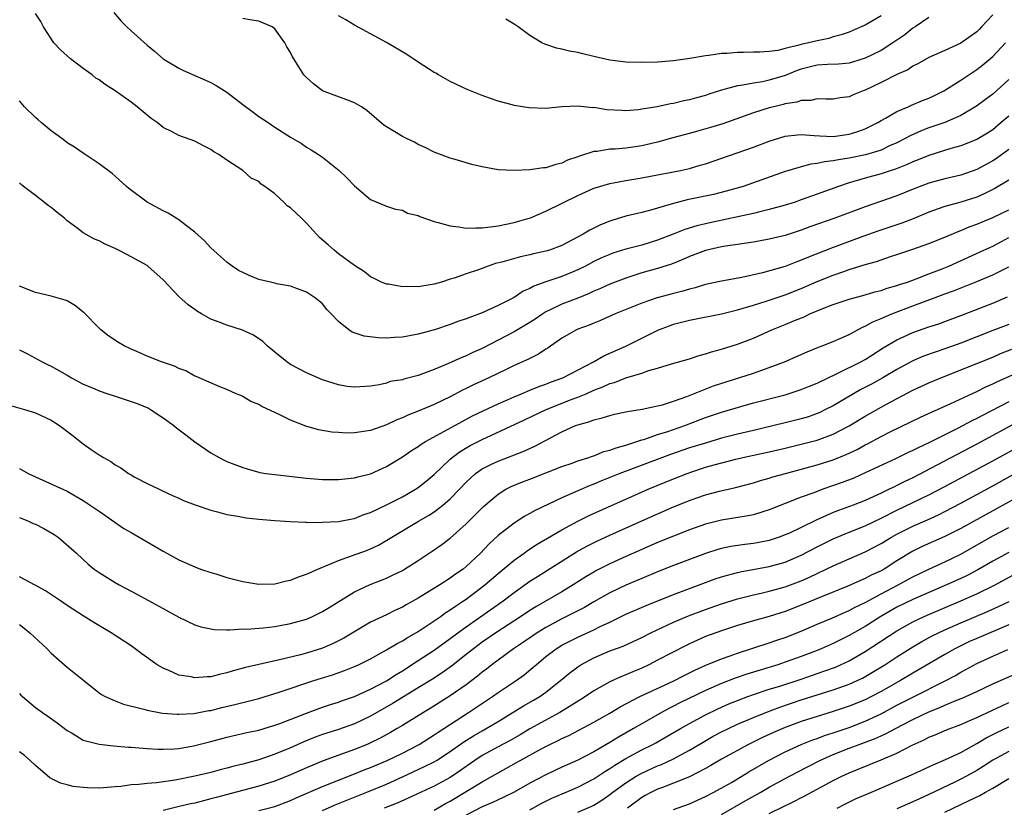
# Model space of a CAD drawing. Units: inches. Extents: x 2616000 to 2619000, y 1470000 to 1473000.
# Drawn here: x 2616073 to 2616196, y 1471449 to 1471548 of the extents above; entities that cross this region are included whole.
import ezdxf

# ---------------------------------------------------------------- set-up
doc = ezdxf.new("R2010")
doc.units = ezdxf.units.IN
doc.header["$MEASUREMENT"] = 0
doc.layers.add('LD26161470_2ft', color=187, linetype='Continuous')

msp = doc.modelspace()

# ---------------------------------------------------------------- linework, layer by layer
at = {"layer": 'LD26161470_2ft'}
for points, elevation in [([(2616197, 1471540.43), (2616195, 1471538.58), (2616194.1, 1471537.9), (2616192.95, 1471537.05), (2616191, 1471535.91), (2616189, 1471535.02), (2616187.5, 1471534.5), (2616187, 1471534.34), (2616186.03, 1471533.97), (2616184.64, 1471533.36), (2616184.02, 1471533), (2616183, 1471532.48), (2616182.07, 1471532.07), (2616181, 1471531.56), (2616179.04, 1471530.96), (2616177, 1471530.54), (2616175.66, 1471530.34), (2616175, 1471530.19), (2616173.91, 1471530.09), (2616173, 1471529.86), (2616172.21, 1471529.79), (2616171, 1471529.46), (2616169.46, 1471529), (2616169, 1471528.85), (2616163.7, 1471527), (2616161.6, 1471526.4), (2616160, 1471526), (2616156.69, 1471525.31), (2616155, 1471524.87), (2616153, 1471524.26), (2616151.96, 1471523.96), (2616151, 1471523.72), (2616149, 1471523.26), (2616147.27, 1471522.73), (2616147, 1471522.64), (2616145.83, 1471522.17), (2616144.48, 1471521.52), (2616143.65, 1471521), (2616141, 1471519.59), (2616139.43, 1471519), (2616139, 1471518.86), (2616137.46, 1471518.54), (2616137, 1471518.42), (2616135.82, 1471518.18), (2616133.49, 1471517.49), (2616132.69, 1471517.31), (2616131.77, 1471517), (2616130.54, 1471516.54), (2616129, 1471516.04), (2616127.51, 1471515.51), (2616127, 1471515.37), (2616125.91, 1471515), (2616125, 1471514.73), (2616123, 1471514.4), (2616121.57, 1471514.43), (2616121, 1471514.41), (2616119.27, 1471514.73), (2616119, 1471514.75), (2616118.39, 1471515), (2616117.46, 1471515.46), (2616117, 1471515.66), (2616116.27, 1471516.27), (2616115, 1471517.06), (2616113, 1471518.56), (2616112.45, 1471519), (2616111.69, 1471519.69), (2616110.61, 1471520.61), (2616110.22, 1471521), (2616109, 1471522.38), (2616108.34, 1471523), (2616107, 1471524.33), (2616106.58, 1471524.58), (2616106.18, 1471525), (2616105, 1471526.05), (2616103.77, 1471527), (2616103.3, 1471527.3), (2616103, 1471527.6), (2616102.04, 1471528.04), (2616101, 1471529), (2616099, 1471530.28), (2616097.98, 1471531), (2616097.35, 1471531.35), (2616097, 1471531.62), (2616096.08, 1471532.08), (2616095, 1471532.67), (2616093, 1471533.4), (2616092.16, 1471533.84), (2616091, 1471534.4), (2616090.27, 1471535), (2616089.53, 1471535.53), (2616089, 1471535.95), (2616087.78, 1471537), (2616087, 1471537.58), (2616085, 1471539.01), (2616083.77, 1471539.77), (2616083, 1471540.35), (2616082.6, 1471540.6), (2616082.1, 1471541), (2616081, 1471541.78), (2616079.41, 1471543), (2616078.13, 1471544.13), (2616077.32, 1471545), (2616076.01, 1471547), (2616075.67, 1471547.67), (2616075, 1471548.68)], 8804), ([(2616084.83, 1471548.83), (2616085.74, 1471547.74), (2616086.46, 1471547), (2616087, 1471546.5), (2616089, 1471544.72), (2616089.95, 1471543.95), (2616091.02, 1471543), (2616093, 1471541.82), (2616093.55, 1471541.55), (2616095, 1471540.93), (2616096.33, 1471540.33), (2616097, 1471540.05), (2616097.68, 1471539.68), (2616099, 1471538.83), (2616101, 1471537.29), (2616102.32, 1471536.32), (2616103, 1471535.79), (2616103.49, 1471535.49), (2616104.17, 1471535), (2616105, 1471534.45), (2616107, 1471533.18), (2616108.37, 1471532.37), (2616109, 1471531.94), (2616109.58, 1471531.58), (2616110.49, 1471531), (2616111, 1471530.65), (2616113.1, 1471529), (2616114.06, 1471528.06), (2616115, 1471527.09), (2616117, 1471525.35), (2616119, 1471524.52), (2616120.15, 1471524.15), (2616121, 1471524.02), (2616121.65, 1471523.65), (2616123, 1471523.33), (2616123.21, 1471523.21), (2616125, 1471522.61), (2616125.51, 1471522.49), (2616127, 1471522.04), (2616128.08, 1471521.92), (2616129, 1471521.76), (2616130.19, 1471521.81), (2616131, 1471521.79), (2616132.05, 1471521.95), (2616133, 1471522.05), (2616135, 1471522.47), (2616135.43, 1471522.58), (2616136.88, 1471523), (2616137.07, 1471523.07), (2616139, 1471523.88), (2616143, 1471525.85), (2616145, 1471526.79), (2616145.16, 1471526.84), (2616147, 1471527.38), (2616147.45, 1471527.45), (2616149, 1471527.73), (2616151, 1471528.07), (2616153, 1471528.46), (2616154.78, 1471528.78), (2616155.87, 1471529), (2616157, 1471529.25), (2616158.35, 1471529.65), (2616159, 1471529.85), (2616165, 1471531.94), (2616167, 1471532.68), (2616169, 1471533.29), (2616170.53, 1471533.47), (2616171, 1471533.51), (2616172.6, 1471533.4), (2616173.33, 1471533.33), (2616175, 1471533.26), (2616177, 1471533.54), (2616178.11, 1471533.89), (2616179, 1471534.22), (2616179.53, 1471534.47), (2616180.58, 1471535), (2616181, 1471535.25), (2616181.55, 1471535.55), (2616183, 1471536.4), (2616184.4, 1471537), (2616184.81, 1471537.19), (2616186.22, 1471537.78), (2616187, 1471538.09), (2616187.62, 1471538.38), (2616188.89, 1471539), (2616191, 1471540.34), (2616193, 1471541.66), (2616193.76, 1471542.24), (2616195, 1471543.31), (2616196.6, 1471545)], 8802), ([(2616195, 1471548.53), (2616193.6, 1471547), (2616193.31, 1471546.69), (2616193, 1471546.39), (2616191, 1471544.95), (2616189, 1471544.04), (2616187, 1471543.17), (2616185.62, 1471542.38), (2616185, 1471542.08), (2616184.36, 1471541.64), (2616183, 1471541.04), (2616181, 1471540.04), (2616179, 1471539.08), (2616178.75, 1471539), (2616177.51, 1471538.49), (2616177, 1471538.23), (2616175.89, 1471538.11), (2616175, 1471537.94), (2616174.07, 1471537.93), (2616173, 1471537.99), (2616172.21, 1471537.79), (2616171, 1471537.78), (2616170.44, 1471537.56), (2616169, 1471537.35), (2616168.73, 1471537.27), (2616167.55, 1471537), (2616167, 1471536.86), (2616165, 1471536.24), (2616161.16, 1471534.84), (2616159.63, 1471534.37), (2616157.87, 1471533.87), (2616156.48, 1471533.52), (2616154.91, 1471533.09), (2616153, 1471532.55), (2616151, 1471532.07), (2616149.91, 1471531.91), (2616149, 1471531.8), (2616147.69, 1471531.69), (2616147, 1471531.67), (2616145.4, 1471531.4), (2616145, 1471531.37), (2616143.2, 1471530.8), (2616143, 1471530.71), (2616141.72, 1471530.28), (2616141, 1471529.92), (2616140.24, 1471529.76), (2616139, 1471529.34), (2616138.68, 1471529.32), (2616137, 1471529.08), (2616135, 1471529), (2616133, 1471529.08), (2616131, 1471529.44), (2616129.73, 1471529.73), (2616127.62, 1471530.38), (2616127, 1471530.54), (2616125, 1471531.28), (2616123.87, 1471531.87), (2616123, 1471532.26), (2616122.53, 1471532.53), (2616121.54, 1471533), (2616121, 1471533.28), (2616120.26, 1471533.74), (2616119, 1471534.48), (2616118.69, 1471534.69), (2616116.54, 1471536.54), (2616115.86, 1471537), (2616115, 1471537.5), (2616114.24, 1471537.76), (2616111, 1471539), (2616109.88, 1471539.88), (2616109, 1471540.66), (2616108.67, 1471541), (2616107.39, 1471543), (2616107.25, 1471543.25), (2616107, 1471543.78), (2616106.52, 1471544.52), (2616106.28, 1471545), (2616105, 1471546.76), (2616104.7, 1471547), (2616103, 1471547.74), (2616101.9, 1471547.9), (2616101, 1471548.06)], 8800), ([(2616187, 1471548.19), (2616185.26, 1471547), (2616185, 1471546.84), (2616183.97, 1471546.03), (2616182.49, 1471545), (2616181, 1471544.07), (2616179, 1471543.07), (2616177.42, 1471542.58), (2616177, 1471542.47), (2616175.67, 1471542.33), (2616174.29, 1471542.29), (2616173, 1471542.2), (2616171, 1471541.72), (2616170.47, 1471541.53), (2616169, 1471540.93), (2616167, 1471540.31), (2616166.15, 1471540.14), (2616165, 1471539.96), (2616163.69, 1471539.69), (2616163, 1471539.61), (2616161, 1471539.07), (2616159.43, 1471538.57), (2616159, 1471538.41), (2616157.88, 1471538.12), (2616157, 1471537.86), (2616156.27, 1471537.73), (2616155, 1471537.42), (2616154.62, 1471537.38), (2616152.95, 1471537), (2616151, 1471536.67), (2616150.62, 1471536.62), (2616149, 1471536.5), (2616148.51, 1471536.51), (2616146.62, 1471536.62), (2616145, 1471536.88), (2616144.87, 1471536.87), (2616143, 1471537.07), (2616141, 1471536.98), (2616139, 1471536.79), (2616136.86, 1471536.85), (2616135, 1471537.17), (2616134.75, 1471537.25), (2616133, 1471537.7), (2616131.91, 1471538.09), (2616131, 1471538.39), (2616129.14, 1471539.14), (2616127, 1471540.16), (2616125.52, 1471541), (2616125.2, 1471541.2), (2616125, 1471541.29), (2616123, 1471542.58), (2616121.55, 1471543.55), (2616119, 1471545.06), (2616115, 1471547.24), (2616113.91, 1471547.91), (2616113, 1471548.41)], 8798), ([(2616181, 1471548.4), (2616179, 1471547.22), (2616178.52, 1471547), (2616177, 1471546.36), (2616176, 1471546), (2616175, 1471545.75), (2616174.44, 1471545.56), (2616173, 1471545.27), (2616171.92, 1471545), (2616171, 1471544.81), (2616170.71, 1471544.71), (2616169, 1471544.3), (2616168.07, 1471544.07), (2616167, 1471543.92), (2616165.82, 1471543.82), (2616165, 1471543.83), (2616163.78, 1471543.78), (2616163, 1471543.8), (2616161.68, 1471543.68), (2616161, 1471543.66), (2616159.41, 1471543.41), (2616159, 1471543.37), (2616157.03, 1471543.03), (2616155, 1471542.74), (2616153, 1471542.58), (2616151, 1471542.54), (2616149, 1471542.59), (2616147, 1471542.83), (2616145, 1471543.31), (2616143.62, 1471543.62), (2616143, 1471543.81), (2616141.95, 1471543.95), (2616141, 1471544.23), (2616140.33, 1471544.33), (2616139, 1471544.8), (2616138.84, 1471544.84), (2616138.5, 1471545), (2616137, 1471545.93), (2616135.52, 1471547), (2616135, 1471547.35), (2616133.98, 1471547.98)], 8796), ([(2616197, 1471535.83), (2616196.07, 1471535), (2616195, 1471534.1), (2616194.34, 1471533.66), (2616193, 1471532.88), (2616191, 1471532.09), (2616189.74, 1471531.74), (2616187, 1471530.89), (2616185.67, 1471530.33), (2616185, 1471530.08), (2616184.27, 1471529.73), (2616182.83, 1471529.17), (2616182.28, 1471529), (2616181, 1471528.57), (2616179, 1471528.02), (2616177.6, 1471527.6), (2616177, 1471527.44), (2616175.65, 1471527), (2616173, 1471526.01), (2616171, 1471525.3), (2616170.12, 1471525), (2616169, 1471524.65), (2616167, 1471524.1), (2616165.82, 1471523.82), (2616165, 1471523.61), (2616162.27, 1471523), (2616159.56, 1471522.44), (2616157.93, 1471522.07), (2616156.41, 1471521.59), (2616154.96, 1471521), (2616153, 1471520.24), (2616151, 1471519.64), (2616149, 1471519.11), (2616147.39, 1471518.61), (2616147, 1471518.46), (2616145.98, 1471518.02), (2616145, 1471517.56), (2616143.94, 1471517), (2616143, 1471516.53), (2616141, 1471515.7), (2616139, 1471515.04), (2616137.5, 1471514.5), (2616137, 1471514.21), (2616136.16, 1471513.84), (2616135, 1471513.08), (2616134.86, 1471513), (2616133, 1471512.05), (2616131, 1471511.15), (2616129, 1471510.4), (2616127.95, 1471510.05), (2616127, 1471509.68), (2616125.01, 1471509.01), (2616123, 1471508.45), (2616121, 1471508.07), (2616120.03, 1471508.03), (2616119, 1471507.97), (2616118.02, 1471508.02), (2616116.22, 1471508.22), (2616114.72, 1471508.72), (2616114.29, 1471509), (2616113, 1471510.07), (2616112.09, 1471511), (2616111.53, 1471511.54), (2616111, 1471512.26), (2616110.13, 1471513), (2616109, 1471513.75), (2616107.86, 1471514.14), (2616107, 1471514.48), (2616105.21, 1471514.79), (2616105, 1471514.85), (2616103, 1471515.32), (2616101.81, 1471515.81), (2616101, 1471516.18), (2616100.47, 1471516.47), (2616099.67, 1471517), (2616099, 1471517.48), (2616097, 1471519.28), (2616096.18, 1471520.18), (2616095, 1471521.25), (2616093.96, 1471522.04), (2616093, 1471522.8), (2616092.65, 1471523), (2616091.64, 1471523.64), (2616091, 1471523.95), (2616089, 1471525.03), (2616086.73, 1471526.73), (2616086.41, 1471527), (2616085, 1471528.28), (2616084.61, 1471528.61), (2616083, 1471529.83), (2616081, 1471531.15), (2616079.92, 1471531.92), (2616079, 1471532.48), (2616078.71, 1471532.71), (2616078.3, 1471533), (2616077.57, 1471533.57), (2616077, 1471533.96), (2616075.74, 1471535), (2616075.35, 1471535.35), (2616075, 1471535.64), (2616073.63, 1471537), (2616073, 1471537.72)], 8806), ([(2616197, 1471531.61), (2616195.49, 1471530.51), (2616195, 1471530.2), (2616193, 1471529.13), (2616191, 1471528.42), (2616189, 1471527.96), (2616187, 1471527.42), (2616185.25, 1471526.75), (2616183, 1471525.82), (2616179, 1471524.43), (2616175.22, 1471523), (2616172.09, 1471521.91), (2616171, 1471521.5), (2616169, 1471520.86), (2616167, 1471520.37), (2616165, 1471520), (2616163.85, 1471519.85), (2616163, 1471519.7), (2616161.49, 1471519.49), (2616161, 1471519.4), (2616159, 1471518.96), (2616157, 1471518.2), (2616156.17, 1471517.83), (2616154.74, 1471517.26), (2616153, 1471516.7), (2616151, 1471516.14), (2616149, 1471515.5), (2616147, 1471514.74), (2616145.82, 1471514.18), (2616145, 1471513.84), (2616144.43, 1471513.57), (2616143, 1471512.99), (2616141, 1471512.22), (2616139.46, 1471511.46), (2616139, 1471511.25), (2616138.59, 1471511), (2616137.65, 1471510.35), (2616137, 1471509.94), (2616135, 1471508.75), (2616131, 1471506.65), (2616129.85, 1471506.15), (2616129, 1471505.73), (2616128.47, 1471505.53), (2616126.79, 1471504.79), (2616125, 1471504.05), (2616123, 1471503.28), (2616121.19, 1471502.81), (2616121, 1471502.73), (2616119.49, 1471502.51), (2616119, 1471502.33), (2616118.11, 1471502.11), (2616117, 1471501.96), (2616115, 1471501.8), (2616114.08, 1471501.92), (2616113, 1471502.09), (2616111, 1471502.75), (2616109, 1471503.61), (2616107, 1471504.66), (2616106.51, 1471505), (2616105, 1471506.19), (2616104.06, 1471507), (2616103.53, 1471507.53), (2616102.35, 1471508.35), (2616100.97, 1471508.97), (2616099, 1471509.58), (2616098.02, 1471509.98), (2616097, 1471510.35), (2616095.83, 1471511), (2616095.32, 1471511.32), (2616095, 1471511.57), (2616094.14, 1471512.14), (2616093, 1471513.21), (2616091, 1471515.27), (2616089.08, 1471517), (2616089, 1471517.06), (2616087, 1471518.18), (2616086.45, 1471518.45), (2616085.44, 1471519), (2616085, 1471519.21), (2616083.76, 1471519.76), (2616083, 1471520.16), (2616082.4, 1471520.4), (2616081, 1471521.18), (2616080.18, 1471521.82), (2616079, 1471522.69), (2616078.65, 1471523), (2616077.72, 1471523.72), (2616077, 1471524.36), (2616076.62, 1471524.62), (2616076.15, 1471525), (2616075, 1471525.85), (2616073.53, 1471527), (2616073.22, 1471527.22), (2616073, 1471527.43)], 8808), ([(2616197, 1471527.77), (2616195.27, 1471526.72), (2616193.94, 1471526.06), (2616193, 1471525.66), (2616191, 1471525.02), (2616189, 1471524.47), (2616188.17, 1471524.17), (2616187, 1471523.77), (2616185.05, 1471522.95), (2616183.61, 1471522.39), (2616180.61, 1471521.39), (2616178.7, 1471520.7), (2616175, 1471519.32), (2616171.89, 1471518.11), (2616171, 1471517.73), (2616170.45, 1471517.55), (2616168.97, 1471516.97), (2616166.16, 1471516.16), (2616163.57, 1471515.57), (2616161, 1471515.12), (2616159, 1471514.7), (2616157.71, 1471514.29), (2616157, 1471514.13), (2616156.15, 1471513.85), (2616155, 1471513.58), (2616152.96, 1471513.04), (2616151, 1471512.36), (2616147.68, 1471511), (2616145.84, 1471510.16), (2616145, 1471509.83), (2616144.42, 1471509.58), (2616143, 1471509.08), (2616142.82, 1471509), (2616141, 1471507.95), (2616139.26, 1471506.74), (2616139, 1471506.58), (2616138.06, 1471505.94), (2616137, 1471505.43), (2616136.73, 1471505.27), (2616135, 1471504.52), (2616134.09, 1471504.09), (2616131.83, 1471503), (2616129.9, 1471502.1), (2616129, 1471501.65), (2616128.56, 1471501.44), (2616127, 1471500.6), (2616125, 1471499.63), (2616123, 1471498.79), (2616121.7, 1471498.3), (2616121, 1471497.96), (2616120.3, 1471497.7), (2616119, 1471497.08), (2616117, 1471496.37), (2616115, 1471496.07), (2616114.06, 1471496.06), (2616113, 1471496.11), (2616112.17, 1471496.17), (2616110.47, 1471496.47), (2616108.91, 1471496.91), (2616107, 1471497.67), (2616105.65, 1471498.35), (2616103.37, 1471499.37), (2616103, 1471499.64), (2616102.02, 1471500.02), (2616101, 1471500.65), (2616100.76, 1471500.76), (2616100.19, 1471501), (2616099, 1471501.54), (2616098.13, 1471501.87), (2616095.16, 1471503.16), (2616095, 1471503.21), (2616093.85, 1471503.85), (2616093, 1471504.15), (2616092.44, 1471504.44), (2616090.81, 1471505), (2616089, 1471505.7), (2616087.73, 1471506.27), (2616087, 1471506.58), (2616086.15, 1471507), (2616085.41, 1471507.41), (2616084.21, 1471508.21), (2616083.22, 1471509), (2616083, 1471509.2), (2616081.13, 1471511.13), (2616081, 1471511.24), (2616080.03, 1471512.03), (2616079, 1471512.63), (2616078.75, 1471512.75), (2616077, 1471513.25), (2616075, 1471513.69), (2616073, 1471514.5)], 8810), ([(2616073, 1471506.51), (2616074.02, 1471505.98), (2616075.84, 1471505), (2616076.62, 1471504.62), (2616077, 1471504.44), (2616079, 1471503.31), (2616079.52, 1471503), (2616081, 1471502.2), (2616082.35, 1471501.65), (2616083, 1471501.36), (2616084.09, 1471501), (2616084.75, 1471500.75), (2616085, 1471500.69), (2616086.26, 1471500.26), (2616087, 1471500.03), (2616087.76, 1471499.76), (2616089.17, 1471499.17), (2616089.45, 1471499), (2616091, 1471497.97), (2616092.35, 1471497), (2616092.71, 1471496.71), (2616093.85, 1471495.85), (2616095, 1471494.95), (2616097, 1471493.56), (2616098.02, 1471493), (2616098.67, 1471492.67), (2616099, 1471492.51), (2616101, 1471491.72), (2616101.56, 1471491.56), (2616103.13, 1471491.13), (2616103.9, 1471491), (2616105, 1471490.84), (2616109, 1471490.42), (2616111, 1471490.25), (2616113, 1471490.22), (2616115, 1471490.43), (2616115.44, 1471490.56), (2616117, 1471490.93), (2616119, 1471491.85), (2616121, 1471493.07), (2616122.14, 1471493.86), (2616123, 1471494.38), (2616123.35, 1471494.65), (2616123.91, 1471495), (2616126.28, 1471496.28), (2616128.48, 1471497.52), (2616129.79, 1471498.21), (2616131.14, 1471498.86), (2616133, 1471499.72), (2616134.28, 1471500.28), (2616135, 1471500.61), (2616135.95, 1471501), (2616136.68, 1471501.32), (2616137, 1471501.44), (2616138.11, 1471501.89), (2616139, 1471502.19), (2616139.57, 1471502.43), (2616141.12, 1471503), (2616144.95, 1471505), (2616146.24, 1471505.76), (2616149.03, 1471506.97), (2616153.11, 1471509), (2616154.47, 1471509.53), (2616155, 1471509.72), (2616157, 1471510.23), (2616161, 1471511.03), (2616163, 1471511.51), (2616163.71, 1471511.71), (2616165, 1471512.09), (2616166.59, 1471512.59), (2616169, 1471513.4), (2616171, 1471514.2), (2616173, 1471515.07), (2616175, 1471515.87), (2616176.34, 1471516.34), (2616177, 1471516.56), (2616179, 1471517.19), (2616180.42, 1471517.58), (2616181, 1471517.8), (2616182.2, 1471518.2), (2616183, 1471518.44), (2616185, 1471519.12), (2616187, 1471519.84), (2616189, 1471520.62), (2616190.66, 1471521.34), (2616191, 1471521.47), (2616192.06, 1471521.94), (2616193, 1471522.28), (2616195, 1471523.11), (2616197, 1471524.08)], 8812), ([(2616071.59, 1471499.59), (2616073.64, 1471499), (2616075, 1471498.59), (2616077, 1471497.67), (2616078.02, 1471497), (2616079.72, 1471495.72), (2616080.61, 1471495), (2616081, 1471494.71), (2616082, 1471494), (2616083, 1471493.33), (2616083.52, 1471493), (2616084.48, 1471492.48), (2616085, 1471492.07), (2616085.7, 1471491.7), (2616086.68, 1471491), (2616087, 1471490.8), (2616087.46, 1471490.54), (2616089, 1471489.74), (2616090.5, 1471489), (2616090.85, 1471488.85), (2616092.21, 1471488.21), (2616093, 1471487.9), (2616093.58, 1471487.58), (2616095.05, 1471487.05), (2616097, 1471486.39), (2616097.81, 1471486.19), (2616099, 1471485.84), (2616100.38, 1471485.62), (2616101, 1471485.49), (2616101.43, 1471485.43), (2616103, 1471485.27), (2616105, 1471485.11), (2616106.98, 1471484.98), (2616108.88, 1471484.88), (2616109, 1471484.89), (2616110.84, 1471484.84), (2616111, 1471484.86), (2616113, 1471484.96), (2616114.69, 1471485.31), (2616115, 1471485.35), (2616116.17, 1471485.83), (2616117, 1471486.09), (2616119, 1471487.04), (2616121, 1471488.07), (2616122.66, 1471489), (2616123, 1471489.22), (2616123.99, 1471490.01), (2616125, 1471490.86), (2616127, 1471492.79), (2616127.24, 1471493), (2616128.25, 1471493.75), (2616129.52, 1471494.48), (2616131, 1471495.25), (2616136.3, 1471497.7), (2616139.03, 1471499), (2616142.3, 1471500.3), (2616143, 1471500.56), (2616144.06, 1471501), (2616145, 1471501.42), (2616146.14, 1471501.86), (2616147, 1471502.28), (2616147.58, 1471502.42), (2616149, 1471502.98), (2616151, 1471503.56), (2616151.89, 1471503.89), (2616153, 1471504.2), (2616154.75, 1471504.75), (2616157, 1471505.39), (2616158.21, 1471505.79), (2616159, 1471505.99), (2616159.75, 1471506.25), (2616161, 1471506.57), (2616163, 1471507.2), (2616165, 1471507.98), (2616167.32, 1471509), (2616169, 1471509.66), (2616170.16, 1471510.16), (2616171.36, 1471510.64), (2616172.08, 1471511), (2616173.69, 1471511.69), (2616175, 1471512.2), (2616177, 1471512.87), (2616179, 1471513.4), (2616180.24, 1471513.76), (2616181, 1471513.95), (2616181.78, 1471514.22), (2616183, 1471514.55), (2616183.32, 1471514.68), (2616184.3, 1471515), (2616185.4, 1471515.4), (2616187, 1471516.03), (2616188.67, 1471516.67), (2616189.48, 1471517), (2616193.9, 1471519), (2616195, 1471519.52), (2616196.11, 1471520.11), (2616197, 1471520.59)], 8814), ([(2616073, 1471491.62), (2616074.1, 1471491), (2616075, 1471490.55), (2616079, 1471488.75), (2616081, 1471487.6), (2616083, 1471486.24), (2616086.1, 1471484.1), (2616087, 1471483.57), (2616088.02, 1471483), (2616089, 1471482.4), (2616091, 1471481.23), (2616091.47, 1471481), (2616093, 1471480.16), (2616095, 1471479.28), (2616095.71, 1471479), (2616097, 1471478.56), (2616097.62, 1471478.38), (2616099, 1471477.95), (2616101, 1471477.45), (2616103, 1471477.11), (2616105, 1471477.13), (2616106.49, 1471477.51), (2616107, 1471477.61), (2616107.98, 1471478.02), (2616109, 1471478.36), (2616110.41, 1471479), (2616111, 1471479.25), (2616111.39, 1471479.39), (2616113, 1471480.08), (2616114.64, 1471480.64), (2616116.62, 1471481.38), (2616117, 1471481.54), (2616117.99, 1471482.01), (2616119.26, 1471482.74), (2616119.67, 1471483), (2616123.01, 1471485), (2616124.28, 1471485.72), (2616125, 1471486.17), (2616126.09, 1471487), (2616127, 1471487.79), (2616128.17, 1471489), (2616129, 1471489.91), (2616130.18, 1471491), (2616131, 1471491.57), (2616132.1, 1471492.1), (2616133, 1471492.55), (2616136.21, 1471493.79), (2616137.59, 1471494.41), (2616141, 1471496.2), (2616142.72, 1471497), (2616143, 1471497.11), (2616144.5, 1471497.5), (2616145, 1471497.72), (2616146.05, 1471497.95), (2616147, 1471498.28), (2616147.58, 1471498.42), (2616149, 1471498.72), (2616149.22, 1471498.78), (2616151.04, 1471499.04), (2616153, 1471499.46), (2616153.62, 1471499.62), (2616155, 1471500.06), (2616156.65, 1471500.65), (2616160, 1471502), (2616165, 1471503.59), (2616165.92, 1471503.92), (2616167, 1471504.28), (2616168.91, 1471505), (2616171.74, 1471506.26), (2616173.16, 1471506.84), (2616173.61, 1471507), (2616175, 1471507.55), (2616175.96, 1471507.96), (2616177, 1471508.44), (2616178.66, 1471509.34), (2616179, 1471509.46), (2616179.98, 1471510.02), (2616181, 1471510.42), (2616182.35, 1471511), (2616185, 1471512), (2616187.58, 1471513), (2616189, 1471513.53), (2616190.08, 1471513.92), (2616193, 1471515.08), (2616195, 1471515.91), (2616197, 1471516.93)], 8816), ([(2616073, 1471485.45), (2616074.13, 1471485), (2616074.73, 1471484.73), (2616075, 1471484.63), (2616076.08, 1471484.08), (2616077.35, 1471483.35), (2616077.85, 1471483), (2616080.14, 1471481), (2616081.63, 1471479.63), (2616082.39, 1471479), (2616083, 1471478.57), (2616085, 1471477.3), (2616085.51, 1471477), (2616087.81, 1471475.81), (2616089.11, 1471475.11), (2616091, 1471474.04), (2616093, 1471472.95), (2616095, 1471471.99), (2616095.76, 1471471.76), (2616097, 1471471.48), (2616097.42, 1471471.42), (2616099, 1471471.39), (2616099.37, 1471471.37), (2616101, 1471471.48), (2616101.46, 1471471.46), (2616103.61, 1471471.61), (2616105, 1471471.78), (2616107, 1471472.15), (2616109, 1471472.73), (2616109.64, 1471473), (2616111, 1471473.66), (2616111.81, 1471474.19), (2616115, 1471476.14), (2616116.95, 1471477.05), (2616119, 1471477.86), (2616119.78, 1471478.22), (2616121, 1471478.83), (2616121.29, 1471479), (2616123, 1471480.09), (2616124.75, 1471481.25), (2616125.93, 1471482.07), (2616127, 1471482.89), (2616129, 1471484.67), (2616130.17, 1471485.83), (2616131, 1471486.69), (2616131.16, 1471486.84), (2616133, 1471488.41), (2616133.98, 1471489), (2616134.65, 1471489.35), (2616136.07, 1471489.93), (2616137, 1471490.28), (2616141, 1471491.86), (2616142.3, 1471492.3), (2616143, 1471492.56), (2616144.38, 1471493), (2616144.83, 1471493.17), (2616145, 1471493.22), (2616146.27, 1471493.73), (2616147, 1471493.9), (2616147.79, 1471494.21), (2616149, 1471494.54), (2616151, 1471495.2), (2616151.27, 1471495.27), (2616153, 1471495.87), (2616154.26, 1471496.26), (2616156.4, 1471497), (2616159, 1471498), (2616161, 1471498.69), (2616163.41, 1471499.41), (2616165, 1471499.84), (2616169, 1471500.87), (2616170.62, 1471501.38), (2616171, 1471501.51), (2616172.05, 1471501.95), (2616173, 1471502.33), (2616175.52, 1471503.52), (2616178.47, 1471505), (2616179, 1471505.3), (2616181.26, 1471506.74), (2616183, 1471507.76), (2616184.37, 1471508.37), (2616185, 1471508.67), (2616187, 1471509.37), (2616188.23, 1471509.77), (2616189, 1471510.06), (2616191, 1471510.81), (2616195, 1471512.36), (2616196.87, 1471513.13)], 8818), ([(2616197, 1471509.68), (2616195, 1471508.92), (2616191, 1471507.35), (2616189, 1471506.63), (2616187.78, 1471506.22), (2616186.31, 1471505.69), (2616185, 1471505.12), (2616183, 1471504.03), (2616181.24, 1471503), (2616179.8, 1471502.2), (2616178.49, 1471501.51), (2616175, 1471499.47), (2616174.06, 1471499), (2616173.35, 1471498.65), (2616173, 1471498.51), (2616171.89, 1471498.11), (2616171, 1471497.84), (2616169, 1471497.33), (2616165, 1471496.4), (2616163, 1471495.92), (2616161, 1471495.4), (2616159, 1471494.81), (2616157, 1471494.19), (2616154.62, 1471493.38), (2616148.28, 1471491), (2616145.95, 1471490.05), (2616145, 1471489.64), (2616144.53, 1471489.47), (2616143, 1471488.81), (2616141, 1471487.93), (2616137.65, 1471486.35), (2616137, 1471485.96), (2616136.37, 1471485.63), (2616135, 1471484.77), (2616133, 1471483.2), (2616131.86, 1471482.13), (2616130.8, 1471481), (2616129, 1471479.31), (2616128.61, 1471479), (2616127.66, 1471478.34), (2616127, 1471477.84), (2616125.7, 1471477), (2616123.87, 1471475.87), (2616123, 1471475.36), (2616121.48, 1471474.52), (2616121, 1471474.23), (2616120.15, 1471473.85), (2616119, 1471473.27), (2616117, 1471472.32), (2616113.66, 1471470.34), (2616112.34, 1471469.66), (2616111, 1471469.07), (2616109, 1471468.44), (2616108.22, 1471468.22), (2616105.59, 1471467.59), (2616103, 1471467.03), (2616101.36, 1471466.64), (2616099.79, 1471466.21), (2616099, 1471465.96), (2616098.2, 1471465.8), (2616097, 1471465.48), (2616096.52, 1471465.48), (2616095, 1471465.35), (2616094.54, 1471465.46), (2616093, 1471465.7), (2616091.72, 1471466.28), (2616091, 1471466.56), (2616090.28, 1471467), (2616088.35, 1471468.35), (2616087.49, 1471469), (2616087, 1471469.35), (2616084.49, 1471471), (2616082.31, 1471472.31), (2616081, 1471473.13), (2616079, 1471474.43), (2616078.15, 1471475), (2616076.25, 1471476.25), (2616074.97, 1471476.97), (2616073, 1471478.01)], 8820), ([(2616073, 1471472.03), (2616073.59, 1471471.59), (2616074.32, 1471471), (2616076.47, 1471469), (2616077, 1471468.45), (2616079, 1471466.69), (2616081.07, 1471465), (2616083, 1471463.48), (2616083.28, 1471463.28), (2616083.77, 1471463), (2616085, 1471462.45), (2616086.06, 1471462.06), (2616088.58, 1471461.42), (2616089, 1471461.29), (2616090.93, 1471460.93), (2616092.78, 1471460.78), (2616093, 1471460.78), (2616094.88, 1471460.88), (2616096.76, 1471461.24), (2616097, 1471461.27), (2616098.38, 1471461.62), (2616100, 1471462), (2616103, 1471462.78), (2616105.54, 1471463.54), (2616109.91, 1471465), (2616112.26, 1471465.74), (2616113.74, 1471466.26), (2616115, 1471466.76), (2616115.52, 1471467), (2616117, 1471467.75), (2616119, 1471468.85), (2616120.34, 1471469.66), (2616121, 1471469.98), (2616121.62, 1471470.38), (2616123, 1471471.15), (2616125, 1471472.5), (2616125.72, 1471473), (2616126.45, 1471473.55), (2616127, 1471473.87), (2616127.65, 1471474.35), (2616128.65, 1471475), (2616129, 1471475.24), (2616131.35, 1471477), (2616133, 1471478.44), (2616135, 1471480.1), (2616136.27, 1471481), (2616136.68, 1471481.32), (2616137.89, 1471482.11), (2616141, 1471483.93), (2616143, 1471485), (2616144.34, 1471485.66), (2616145.71, 1471486.29), (2616149, 1471487.76), (2616151.82, 1471489), (2616155, 1471490.32), (2616156.7, 1471491), (2616157.16, 1471491.16), (2616159, 1471491.76), (2616160.07, 1471492.07), (2616162.8, 1471492.8), (2616163.66, 1471493), (2616167, 1471493.72), (2616169, 1471494.18), (2616171, 1471494.65), (2616172.33, 1471495), (2616173, 1471495.18), (2616175, 1471495.92), (2616177, 1471496.95), (2616179, 1471498.17), (2616181.67, 1471499.67), (2616185, 1471501.42), (2616187, 1471502.36), (2616188.5, 1471503), (2616193, 1471504.77), (2616195, 1471505.59), (2616195.98, 1471506.02), (2616197.41, 1471506.59)], 8822), ([(2616073, 1471463.4), (2616073.18, 1471463.18), (2616073.37, 1471463), (2616075, 1471461.65), (2616075.88, 1471461), (2616076.56, 1471460.56), (2616077.72, 1471459.72), (2616079, 1471458.73), (2616079.61, 1471458.39), (2616081, 1471457.55), (2616083, 1471457.01), (2616084.81, 1471456.81), (2616086.66, 1471456.66), (2616087, 1471456.66), (2616088.51, 1471456.51), (2616089, 1471456.49), (2616090.39, 1471456.39), (2616091, 1471456.39), (2616092.45, 1471456.45), (2616093, 1471456.5), (2616094.82, 1471456.82), (2616097, 1471457.37), (2616099, 1471457.91), (2616101.51, 1471458.49), (2616103, 1471458.8), (2616105, 1471459.4), (2616105.64, 1471459.64), (2616109, 1471460.94), (2616111, 1471461.66), (2616112.01, 1471461.99), (2616113, 1471462.3), (2616113.51, 1471462.49), (2616115.02, 1471463.02), (2616117, 1471463.93), (2616119, 1471464.98), (2616120.21, 1471465.79), (2616121, 1471466.24), (2616123, 1471467.52), (2616125, 1471468.82), (2616127, 1471470.28), (2616127.94, 1471471), (2616129, 1471471.77), (2616133.65, 1471475), (2616135, 1471476.04), (2616137, 1471477.47), (2616137.93, 1471478.07), (2616142.85, 1471481.15), (2616144.13, 1471481.87), (2616145.46, 1471482.54), (2616147, 1471483.25), (2616151, 1471485.04), (2616155, 1471486.79), (2616157, 1471487.6), (2616157.92, 1471487.92), (2616159, 1471488.29), (2616160.77, 1471488.77), (2616162.76, 1471489.24), (2616165, 1471489.82), (2616165.9, 1471490.1), (2616167, 1471490.4), (2616167.45, 1471490.55), (2616169.03, 1471491), (2616173, 1471492.07), (2616175, 1471492.71), (2616176.63, 1471493.37), (2616177.99, 1471494.01), (2616179, 1471494.57), (2616179.29, 1471494.71), (2616181, 1471495.62), (2616182.24, 1471496.24), (2616185.95, 1471498.05), (2616187.32, 1471498.68), (2616189.76, 1471499.76), (2616193, 1471501.27), (2616194.15, 1471501.85), (2616195, 1471502.23), (2616195.51, 1471502.49), (2616199, 1471504.04)], 8824), ([(2616197, 1471499.99), (2616193.72, 1471498.28), (2616193, 1471497.89), (2616192.4, 1471497.6), (2616190.68, 1471496.68), (2616187, 1471494.84), (2616185.74, 1471494.26), (2616185, 1471493.87), (2616184.4, 1471493.6), (2616182.82, 1471492.82), (2616179, 1471491.05), (2616177.58, 1471490.42), (2616176.14, 1471489.86), (2616173.72, 1471489), (2616172.56, 1471488.56), (2616171, 1471488), (2616167, 1471486.42), (2616166.18, 1471486.18), (2616165, 1471485.8), (2616164.34, 1471485.66), (2616161, 1471485.15), (2616159, 1471484.63), (2616157, 1471483.92), (2616155, 1471483.13), (2616153, 1471482.31), (2616151, 1471481.45), (2616149, 1471480.57), (2616147, 1471479.66), (2616145.24, 1471478.76), (2616145, 1471478.62), (2616143.99, 1471478.01), (2616142.41, 1471477), (2616141, 1471476.15), (2616137.74, 1471474.26), (2616137, 1471473.81), (2616135.8, 1471473), (2616132.7, 1471471), (2616131, 1471469.82), (2616129.91, 1471469), (2616129, 1471468.26), (2616127.18, 1471466.82), (2616126.01, 1471465.99), (2616124.8, 1471465.2), (2616123, 1471464.08), (2616119.84, 1471462.16), (2616117, 1471460.54), (2616115, 1471459.58), (2616113, 1471458.88), (2616111, 1471458.24), (2616110.09, 1471457.91), (2616108.67, 1471457.33), (2616107, 1471456.58), (2616105, 1471455.76), (2616103, 1471455.07), (2616101, 1471454.53), (2616099.76, 1471454.24), (2616099, 1471454.02), (2616098.18, 1471453.82), (2616097, 1471453.49), (2616095, 1471453), (2616092.51, 1471452.51), (2616090.19, 1471452.19), (2616089, 1471452.11), (2616087.96, 1471451.96), (2616087, 1471451.91), (2616085.73, 1471451.73), (2616085, 1471451.69), (2616083.55, 1471451.55), (2616083, 1471451.53), (2616081.54, 1471451.54), (2616081, 1471451.58), (2616079.73, 1471451.73), (2616079, 1471451.91), (2616078.14, 1471452.14), (2616076.82, 1471452.82), (2616075, 1471454.35), (2616074.33, 1471455), (2616073.62, 1471455.62), (2616073, 1471456.08)], 8826), ([(2616198.42, 1471497.58), (2616193, 1471494.67), (2616188.01, 1471492.01), (2616185, 1471490.46), (2616184, 1471490), (2616183, 1471489.47), (2616182.67, 1471489.33), (2616182.04, 1471489), (2616181, 1471488.5), (2616179, 1471487.59), (2616177.49, 1471487), (2616175.66, 1471486.34), (2616175, 1471486.08), (2616173.35, 1471485.35), (2616172.85, 1471485.15), (2616171, 1471484.23), (2616169.52, 1471483.52), (2616169, 1471483.28), (2616168.25, 1471483), (2616167, 1471482.58), (2616165.69, 1471482.31), (2616165, 1471482.19), (2616163.93, 1471482.07), (2616162.18, 1471481.82), (2616161, 1471481.57), (2616160.56, 1471481.44), (2616159, 1471480.95), (2616157, 1471480.2), (2616155, 1471479.44), (2616153, 1471478.65), (2616151, 1471477.83), (2616149, 1471476.97), (2616147, 1471476.01), (2616145, 1471474.88), (2616143.82, 1471474.18), (2616142.51, 1471473.49), (2616141, 1471472.74), (2616139, 1471471.68), (2616137.89, 1471471), (2616137.36, 1471470.64), (2616136.18, 1471469.82), (2616134.95, 1471469), (2616133, 1471467.58), (2616132.23, 1471467), (2616131.55, 1471466.45), (2616131, 1471466.05), (2616130.44, 1471465.56), (2616129.69, 1471465), (2616129, 1471464.49), (2616127, 1471463.1), (2616124.49, 1471461.51), (2616123.64, 1471461), (2616121, 1471459.37), (2616120.36, 1471459), (2616119.5, 1471458.5), (2616118.21, 1471457.79), (2616117, 1471457.19), (2616116.57, 1471457), (2616115, 1471456.35), (2616111.07, 1471454.93), (2616109, 1471454.08), (2616107, 1471453.19), (2616105, 1471452.39), (2616103, 1471451.77), (2616097.65, 1471450.35), (2616097, 1471450.16), (2616096.06, 1471449.94), (2616095, 1471449.65), (2616094.46, 1471449.54), (2616092.84, 1471449.16), (2616091, 1471448.69)], 8828), ([(2616103, 1471448.72), (2616105, 1471449.23), (2616107, 1471449.97), (2616107.71, 1471450.29), (2616111, 1471451.7), (2616115, 1471453.29), (2616116.21, 1471453.79), (2616117, 1471454.11), (2616119.09, 1471455), (2616121, 1471455.92), (2616123.11, 1471457), (2616125, 1471458.19), (2616125.47, 1471458.53), (2616129.29, 1471461), (2616132.28, 1471463), (2616133, 1471463.51), (2616135.27, 1471465), (2616136.27, 1471465.73), (2616137.36, 1471466.64), (2616137.76, 1471467), (2616139, 1471468.01), (2616140.3, 1471469), (2616141, 1471469.43), (2616143, 1471470.46), (2616145, 1471471.39), (2616145.78, 1471471.78), (2616147, 1471472.35), (2616149, 1471473.32), (2616151.56, 1471474.44), (2616155, 1471475.8), (2616159, 1471477.32), (2616160.23, 1471477.77), (2616161, 1471478.02), (2616161.75, 1471478.25), (2616163, 1471478.57), (2616163.34, 1471478.66), (2616167, 1471479.33), (2616169, 1471479.88), (2616171, 1471480.73), (2616173, 1471481.78), (2616175, 1471482.79), (2616177, 1471483.64), (2616179, 1471484.44), (2616181, 1471485.37), (2616183, 1471486.38), (2616187, 1471488.32), (2616189, 1471489.37), (2616195, 1471492.59), (2616199, 1471494.76)], 8830), ([(2616111, 1471448.73), (2616112.58, 1471449.42), (2616116.56, 1471451), (2616119, 1471452.02), (2616121, 1471452.92), (2616123.79, 1471454.21), (2616125, 1471454.82), (2616125.3, 1471455), (2616127, 1471456.09), (2616128.69, 1471457.31), (2616129.91, 1471458.09), (2616131, 1471458.72), (2616131.52, 1471459), (2616133, 1471459.88), (2616136.18, 1471461.82), (2616137.46, 1471462.54), (2616138.23, 1471463), (2616139, 1471463.56), (2616140.84, 1471465), (2616142.01, 1471465.99), (2616143, 1471466.75), (2616143.39, 1471467), (2616145, 1471467.87), (2616147, 1471468.72), (2616148.66, 1471469.34), (2616151, 1471470.42), (2616152.15, 1471471), (2616155, 1471472.32), (2616156.87, 1471473.13), (2616159, 1471473.94), (2616161, 1471474.63), (2616163, 1471475.25), (2616165, 1471475.77), (2616165.99, 1471475.99), (2616167, 1471476.24), (2616169, 1471476.78), (2616171, 1471477.53), (2616172.02, 1471477.98), (2616175, 1471479.41), (2616179, 1471481.14), (2616181, 1471482.19), (2616182.3, 1471483), (2616183, 1471483.38), (2616185, 1471484.39), (2616186.81, 1471485.19), (2616188.19, 1471485.81), (2616189, 1471486.22), (2616191, 1471487.28), (2616195, 1471489.45), (2616199, 1471491.66)], 8832), ([(2616201, 1471489.59), (2616191, 1471484.09), (2616189, 1471483.08), (2616186.17, 1471481.83), (2616185, 1471481.26), (2616183, 1471480.03), (2616181.38, 1471479), (2616181, 1471478.79), (2616179.78, 1471478.22), (2616179, 1471477.8), (2616178.43, 1471477.57), (2616176.86, 1471476.86), (2616173.52, 1471475.52), (2616171, 1471474.48), (2616169, 1471473.69), (2616167, 1471473.06), (2616165, 1471472.5), (2616163, 1471471.9), (2616161, 1471471.25), (2616159, 1471470.52), (2616157, 1471469.62), (2616156.58, 1471469.42), (2616153, 1471467.55), (2616151.9, 1471467), (2616151, 1471466.58), (2616149.88, 1471466.12), (2616149, 1471465.73), (2616148.46, 1471465.54), (2616147, 1471464.84), (2616145, 1471463.71), (2616143.97, 1471463), (2616143.38, 1471462.62), (2616140.76, 1471461), (2616137, 1471458.95), (2616135.78, 1471458.22), (2616134.51, 1471457.49), (2616133, 1471456.69), (2616131, 1471455.6), (2616130.1, 1471455), (2616129, 1471454.24), (2616128.28, 1471453.72), (2616127, 1471452.86), (2616125, 1471451.77), (2616121.74, 1471450.26), (2616120.35, 1471449.65), (2616118.73, 1471449)], 8834), ([(2616125, 1471448.76), (2616126.42, 1471449.58), (2616127, 1471449.88), (2616131, 1471452.3), (2616132.24, 1471453), (2616133, 1471453.44), (2616135.29, 1471454.71), (2616135.78, 1471455), (2616138.49, 1471456.49), (2616139.49, 1471457), (2616140.52, 1471457.48), (2616141, 1471457.74), (2616141.87, 1471458.13), (2616145, 1471459.77), (2616147, 1471460.93), (2616148.29, 1471461.71), (2616150.78, 1471463), (2616154.93, 1471464.93), (2616156.34, 1471465.66), (2616157.67, 1471466.33), (2616159.05, 1471466.95), (2616161, 1471467.75), (2616162.11, 1471468.11), (2616163, 1471468.43), (2616167, 1471469.73), (2616167.94, 1471470.06), (2616169, 1471470.4), (2616171, 1471471.21), (2616173, 1471472.07), (2616174.83, 1471472.83), (2616176.44, 1471473.56), (2616177, 1471473.79), (2616177.78, 1471474.22), (2616179, 1471474.8), (2616181, 1471475.89), (2616183.13, 1471477), (2616185, 1471478.01), (2616187, 1471478.97), (2616189, 1471479.89), (2616191, 1471480.87), (2616195, 1471483.16), (2616197, 1471484.22)], 8836), ([(2616197, 1471481.09), (2616195, 1471479.97), (2616193.12, 1471478.88), (2616191.8, 1471478.2), (2616191, 1471477.82), (2616189.21, 1471477), (2616187, 1471476.06), (2616185, 1471475.18), (2616183, 1471474.2), (2616180.96, 1471473.04), (2616179, 1471471.81), (2616177, 1471470.66), (2616175, 1471469.65), (2616173.51, 1471469), (2616173, 1471468.79), (2616171, 1471468.03), (2616169, 1471467.31), (2616168.07, 1471467), (2616164.2, 1471465.8), (2616162.71, 1471465.29), (2616161, 1471464.63), (2616159, 1471463.76), (2616155.79, 1471462.21), (2616155, 1471461.79), (2616154.47, 1471461.53), (2616153.49, 1471461), (2616151, 1471459.6), (2616149.98, 1471459), (2616148.08, 1471457.92), (2616147, 1471457.22), (2616145, 1471456.08), (2616143, 1471455.04), (2616141, 1471454.13), (2616139, 1471453.19), (2616137, 1471452.15), (2616135, 1471451.01), (2616133.65, 1471450.35), (2616133, 1471450.05), (2616132.3, 1471449.7), (2616131, 1471449.16), (2616129, 1471448.12)], 8838), ([(2616137, 1471448.79), (2616138.41, 1471449.59), (2616139, 1471449.89), (2616139.75, 1471450.25), (2616141.53, 1471451), (2616143, 1471451.64), (2616145, 1471452.69), (2616146.39, 1471453.61), (2616147, 1471453.96), (2616147.62, 1471454.38), (2616149, 1471455.22), (2616151, 1471456.32), (2616152.39, 1471457), (2616152.79, 1471457.21), (2616154.07, 1471457.93), (2616155.88, 1471459), (2616157, 1471459.64), (2616159, 1471460.71), (2616160.54, 1471461.46), (2616161.92, 1471462.08), (2616163, 1471462.52), (2616164.29, 1471463), (2616165, 1471463.25), (2616167, 1471463.91), (2616168.32, 1471464.32), (2616171, 1471465.18), (2616173.83, 1471466.17), (2616175.29, 1471466.71), (2616175.94, 1471467), (2616177, 1471467.49), (2616179, 1471468.65), (2616183, 1471471.25), (2616185, 1471472.37), (2616186.31, 1471473), (2616186.79, 1471473.21), (2616191, 1471475), (2616193, 1471475.88), (2616195.29, 1471477), (2616198.92, 1471479)], 8840), ([(2616143, 1471448.51), (2616144.75, 1471449.25), (2616145, 1471449.38), (2616146, 1471450), (2616147, 1471450.7), (2616147.38, 1471451), (2616149, 1471452.18), (2616150.31, 1471453), (2616151, 1471453.39), (2616153, 1471454.31), (2616153.5, 1471454.5), (2616155, 1471455.21), (2616157, 1471456.29), (2616158.71, 1471457.29), (2616159.98, 1471458.02), (2616161, 1471458.56), (2616161.87, 1471459), (2616163, 1471459.53), (2616165, 1471460.37), (2616166.57, 1471461), (2616168.32, 1471461.68), (2616171, 1471462.58), (2616175, 1471463.83), (2616177, 1471464.55), (2616178, 1471465), (2616178.68, 1471465.32), (2616179.95, 1471466.05), (2616181.48, 1471467), (2616183, 1471468), (2616185, 1471469.26), (2616186.1, 1471469.9), (2616187.4, 1471470.6), (2616188.2, 1471471), (2616189, 1471471.37), (2616191, 1471472.25), (2616194.34, 1471473.66), (2616195.72, 1471474.28), (2616197.06, 1471474.94)], 8842), ([(2616197, 1471471.99), (2616193, 1471470.29), (2616192.11, 1471469.89), (2616191, 1471469.37), (2616190.26, 1471469), (2616189, 1471468.29), (2616185, 1471465.94), (2616183.43, 1471465), (2616181, 1471463.63), (2616179.81, 1471463), (2616179, 1471462.6), (2616177, 1471461.78), (2616175, 1471461.11), (2616173, 1471460.52), (2616171, 1471459.88), (2616169, 1471459.14), (2616167.51, 1471458.49), (2616166.13, 1471457.87), (2616164.37, 1471457), (2616161, 1471455.15), (2616159.65, 1471454.35), (2616159, 1471453.99), (2616157, 1471452.95), (2616155, 1471452.12), (2616153.61, 1471451.61), (2616153, 1471451.37), (2616152.24, 1471451), (2616151.43, 1471450.57), (2616151, 1471450.33), (2616149.21, 1471449)], 8844), ([(2616155, 1471448.82), (2616157, 1471449.54), (2616159, 1471450.45), (2616160.03, 1471451), (2616162.24, 1471452.24), (2616163.55, 1471453), (2616164.45, 1471453.55), (2616166.91, 1471455), (2616169, 1471456.08), (2616171, 1471456.97), (2616172.44, 1471457.56), (2616173, 1471457.74), (2616173.9, 1471458.1), (2616175, 1471458.45), (2616177, 1471459.13), (2616179, 1471459.9), (2616181, 1471460.84), (2616183, 1471461.91), (2616185, 1471462.94), (2616189.11, 1471465), (2616190.34, 1471465.66), (2616191, 1471466.06), (2616191.62, 1471466.38), (2616193, 1471467.16), (2616195, 1471468.09), (2616196.89, 1471468.89)], 8846), ([(2616161, 1471448.21), (2616164.05, 1471449.95), (2616165.94, 1471451), (2616167, 1471451.62), (2616169, 1471452.73), (2616170.48, 1471453.52), (2616173.33, 1471455), (2616175, 1471455.73), (2616177, 1471456.52), (2616178.25, 1471457), (2616180.27, 1471457.73), (2616181, 1471458.07), (2616181.65, 1471458.35), (2616182.83, 1471459), (2616185, 1471460.13), (2616187, 1471461.09), (2616188.37, 1471461.63), (2616189, 1471461.92), (2616190.58, 1471462.58), (2616191.18, 1471462.82), (2616193, 1471463.65), (2616195, 1471464.6), (2616198.07, 1471465.93)], 8848), ([(2616167, 1471448.35), (2616168.79, 1471449.21), (2616169.65, 1471449.65), (2616171.47, 1471450.53), (2616175, 1471452.46), (2616176.08, 1471453), (2616177, 1471453.42), (2616181, 1471455.06), (2616183, 1471455.91), (2616184.9, 1471456.9), (2616186.41, 1471457.59), (2616187, 1471457.9), (2616187.79, 1471458.21), (2616189.19, 1471458.81), (2616191, 1471459.5), (2616191.86, 1471459.86), (2616193, 1471460.37), (2616196.14, 1471461.86), (2616197, 1471462.24)], 8850), ([(2616175.49, 1471449), (2616176.48, 1471449.52), (2616177.82, 1471450.18), (2616179.8, 1471451), (2616183, 1471452.37), (2616184.83, 1471453.17), (2616187.55, 1471454.45), (2616189.1, 1471455.1), (2616191, 1471456), (2616193, 1471457.11), (2616194.18, 1471457.82), (2616195.51, 1471458.49), (2616197, 1471459.19)], 8852), ([(2616197, 1471456.13), (2616195, 1471455.03), (2616193.79, 1471454.21), (2616193, 1471453.72), (2616191.73, 1471453), (2616191, 1471452.62), (2616190.25, 1471452.25), (2616187, 1471450.72), (2616185.81, 1471450.19), (2616185, 1471449.79), (2616183, 1471448.93)], 8854), ([(2616189, 1471448.49), (2616192.05, 1471449.95), (2616193.39, 1471450.61), (2616194.1, 1471451), (2616195, 1471451.51), (2616197, 1471452.72)], 8856)]:
    msp.add_lwpolyline(points, dxfattribs=dict(at, elevation=elevation))

doc.saveas('drawing.dxf')
